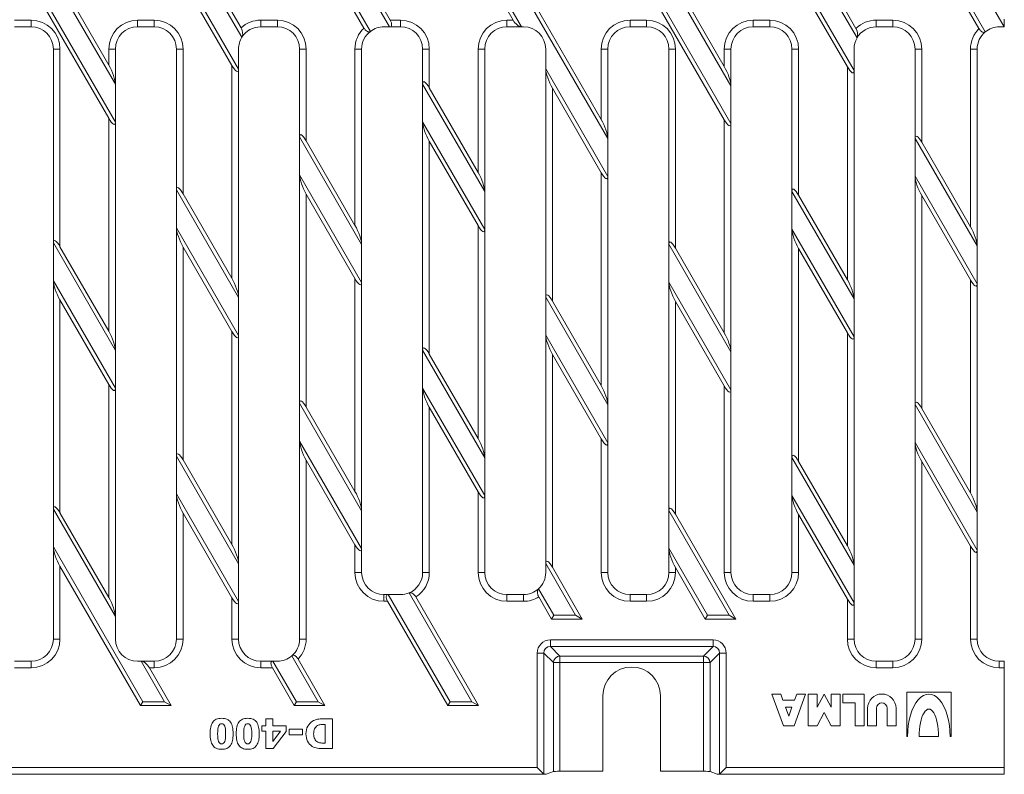
# Model space of a CAD drawing. Units: millimetres. Extents: x 2582 to 3337, y 1592 to 1943.
# Drawn here: x 2858 to 3080, y 1592 to 1762 of the extents above; entities that cross this region are included whole.
import ezdxf

# ---------------------------------------------------------------- set-up
doc = ezdxf.new("R2010")
doc.units = ezdxf.units.MM
doc.layers.add('Part_Grating', color=7, linetype='Continuous', lineweight=9)

msp = doc.modelspace()

# ---------------------------------------------------------------- linework, layer by layer
at = {"layer": 'Part_Grating', "color": 7, "linetype": 'Continuous', "ltscale": 25.4}
for p, q in [((2949.16, 1798.99), (2971.42, 1760.42)), ((2941.71, 1760.42), (2921.41, 1795.59)), ((2941.85, 1761.92), (2922.91, 1794.72)), ((2950.66, 1794.66), (2969.56, 1761.92)), ((3080.28, 1760.42), (3060.16, 1795.26)), ((2921.41, 1787.05), (2937.38, 1759.39)), ((3060.16, 1786.73), (3076, 1759.29)), ((2908.42, 1758.08), (2893.66, 1783.65)), ((2908.22, 1760.17), (2895.16, 1782.78)), ((2922.91, 1782.72), (2935.94, 1760.14)), ((3047.08, 1757.92), (3032.41, 1783.33)), ((3046.85, 1760.05), (3033.91, 1782.46)), ((3061.66, 1782.4), (3074.57, 1760.03)), ((2892.79, 1776.61), (2907.66, 1750.87)), ((3031.44, 1776.47), (3046.41, 1750.54)), ((2859.42, 1774.42), (2879.91, 1738.93)), ((2879.91, 1747.47), (2863.81, 1775.35)), ((2878.41, 1751.8), (2865.25, 1774.58)), ((2892.98, 1774.56), (2906.16, 1751.73)), ((2990.91, 1735.21), (2968.27, 1774.42)), ((2997.98, 1774.42), (3018.66, 1738.61)), ((3018.66, 1747.14), (3002.43, 1775.26)), ((3017.16, 1751.47), (3003.88, 1774.48)), ((3031.6, 1774.45), (3044.91, 1751.41)), ((2859.28, 1772.92), (2878.41, 1739.8)), ((2989.41, 1739.54), (2970.14, 1772.92)), ((2997.85, 1772.92), (3017.16, 1739.47)), ((2857.16, 1761.92), (2860.91, 1761.92)), ((2860.91, 1760.42), (2857.16, 1760.42)), ((2860.91, 1760.42), (2860.91, 1761.92)), ((2884.91, 1761.92), (2888.66, 1761.92)), ((2884.91, 1760.42), (2884.91, 1761.92)), ((2888.66, 1760.42), (2884.91, 1760.42)), ((2888.66, 1760.42), (2888.66, 1761.92)), ((2912.66, 1761.92), (2916.41, 1761.92)), ((2912.66, 1760.42), (2912.66, 1761.92)), ((2916.41, 1760.42), (2912.66, 1760.42)), ((2916.41, 1760.42), (2916.41, 1761.92)), ((2941.71, 1760.42), (2940.41, 1760.42)), ((2944.16, 1760.42), (2941.71, 1760.42)), ((2941.85, 1761.92), (2944.16, 1761.92)), ((2944.16, 1760.42), (2944.16, 1761.92)), ((2968.16, 1761.92), (2969.56, 1761.92)), ((2968.16, 1760.42), (2968.16, 1761.92)), ((2971.42, 1760.42), (2968.16, 1760.42)), ((2971.91, 1760.42), (2971.42, 1760.42)), ((2995.91, 1761.92), (2999.66, 1761.92)), ((2995.91, 1760.42), (2995.91, 1761.92)), ((2999.66, 1760.42), (2995.91, 1760.42)), ((2999.66, 1760.42), (2999.66, 1761.92)), ((3023.66, 1761.92), (3027.41, 1761.92)), ((3023.66, 1760.42), (3023.66, 1761.92)), ((3027.41, 1760.42), (3023.66, 1760.42)), ((3027.41, 1760.42), (3027.41, 1761.92)), ((3051.41, 1761.92), (3055.16, 1761.92)), ((3051.41, 1760.42), (3051.41, 1761.92)), ((3055.16, 1760.42), (3051.41, 1760.42)), ((3055.16, 1761.92), (3055.16, 1760.42)), ((3080.28, 1760.42), (3079.16, 1760.42)), ((3080.28, 1760.42), (3080.28, 1762.14)), ((3080.28, 1760.42), (3080.28, 1760.42)), ((3080.28, 1760.42), (3080.28, 1760.42)), ((2865.91, 1755.42), (2867.41, 1755.42)), ((2865.91, 1711.72), (2865.91, 1755.42)), ((2867.41, 1755.42), (2867.41, 1710.85)), ((2878.41, 1755.42), (2879.91, 1755.42)), ((2878.41, 1751.8), (2878.41, 1755.42)), ((2879.91, 1755.42), (2879.91, 1747.47)), ((2893.66, 1755.42), (2895.16, 1755.42)), ((2893.66, 1723.65), (2893.66, 1755.42)), ((2895.16, 1755.42), (2895.16, 1722.78)), ((2907.66, 1755.42), (2907.66, 1750.87)), ((2921.41, 1755.42), (2922.91, 1755.42)), ((2921.41, 1735.59), (2921.41, 1755.42)), ((2922.91, 1755.42), (2922.91, 1734.72)), ((2933.91, 1755.42), (2935.41, 1755.42)), ((2933.91, 1715.67), (2933.91, 1755.42)), ((2935.41, 1755.42), (2935.41, 1711.34)), ((2949.16, 1755.42), (2950.66, 1755.42)), ((2949.16, 1747.52), (2949.16, 1755.42)), ((2950.66, 1755.42), (2950.66, 1746.66)), ((2961.66, 1755.42), (2963.16, 1755.42)), ((2961.66, 1727.6), (2961.66, 1755.42)), ((2963.16, 1755.42), (2963.16, 1723.27)), ((2976.91, 1750.92), (2976.91, 1755.42)), ((2989.41, 1755.42), (2990.91, 1755.42)), ((2989.41, 1739.54), (2989.41, 1755.42)), ((2990.91, 1755.42), (2990.91, 1735.21)), ((3004.66, 1755.42), (3006.16, 1755.42)), ((3004.66, 1711.39), (3004.66, 1755.42)), ((3006.16, 1755.42), (3006.16, 1710.53)), ((3017.16, 1755.42), (3018.66, 1755.42)), ((3017.16, 1751.47), (3017.16, 1755.42)), ((3018.66, 1755.42), (3018.66, 1747.14)), ((3032.41, 1755.42), (3033.91, 1755.42)), ((3032.41, 1723.33), (3032.41, 1755.42)), ((3033.91, 1755.42), (3033.91, 1722.46)), ((3046.41, 1755.42), (3046.41, 1750.54)), ((3061.66, 1755.42), (3060.16, 1755.42)), ((3060.16, 1735.26), (3060.16, 1755.42)), ((3061.66, 1755.42), (3061.66, 1734.4)), ((3072.66, 1755.42), (3074.16, 1755.42)), ((3072.66, 1715.35), (3072.66, 1755.42)), ((3074.16, 1755.42), (3074.16, 1711.02)), ((2906.16, 1703.73), (2906.16, 1751.73)), ((3044.91, 1703.41), (3044.91, 1751.41)), ((2907.66, 1750.87), (2907.66, 1699.4)), ((2976.91, 1699.46), (2976.91, 1750.92)), ((2976.91, 1750.92), (2990.91, 1726.67)), ((3046.41, 1750.54), (3046.41, 1699.08)), ((2879.91, 1747.47), (2879.91, 1738.93)), ((2963.16, 1723.27), (2949.16, 1747.52)), ((2949.16, 1738.99), (2949.16, 1747.52)), ((3018.66, 1738.61), (3018.66, 1747.14)), ((2961.66, 1727.6), (2950.66, 1746.66)), ((2978.41, 1746.59), (2978.41, 1698.59)), ((2978.41, 1746.59), (2989.41, 1727.54)), ((2878.41, 1691.8), (2878.41, 1739.8)), ((2879.91, 1738.93), (2879.91, 1687.47)), ((2949.16, 1738.99), (2963.16, 1714.74)), ((2949.16, 1687.52), (2949.16, 1738.99)), ((3017.16, 1691.47), (3017.16, 1739.47)), ((3018.66, 1738.61), (3018.66, 1687.14)), ((2935.41, 1711.34), (2921.41, 1735.59)), ((2921.41, 1735.59), (2921.41, 1727.05)), ((2933.91, 1715.67), (2922.91, 1734.72)), ((2950.66, 1734.66), (2950.66, 1686.66)), ((2950.66, 1734.66), (2961.66, 1715.6)), ((2990.91, 1735.21), (2990.91, 1726.67)), ((3060.16, 1726.73), (3060.16, 1735.26)), ((3074.16, 1711.02), (3060.16, 1735.26)), ((3072.66, 1715.35), (3061.66, 1734.4)), ((2921.41, 1675.59), (2921.41, 1727.05)), ((2921.41, 1727.05), (2935.41, 1702.8)), ((2989.41, 1679.54), (2989.41, 1727.54)), ((2990.91, 1726.67), (2990.91, 1675.21)), ((3060.16, 1726.73), (3074.16, 1702.48)), ((3060.16, 1675.26), (3060.16, 1726.73)), ((2907.66, 1699.4), (2893.66, 1723.65)), ((2893.66, 1715.11), (2893.66, 1723.65)), ((2906.16, 1703.73), (2895.16, 1722.78)), ((2922.91, 1722.72), (2922.91, 1674.72)), ((2922.91, 1722.72), (2933.91, 1703.67)), ((2963.16, 1723.27), (2963.16, 1714.74)), ((3046.41, 1699.08), (3032.41, 1723.33)), ((3032.41, 1723.33), (3032.41, 1714.79)), ((3044.91, 1703.41), (3033.91, 1722.46)), ((3061.66, 1722.4), (3061.66, 1674.4)), ((3061.66, 1722.4), (3072.66, 1703.35)), ((2893.66, 1715.11), (2907.66, 1690.87)), ((2893.66, 1663.65), (2893.66, 1715.11)), ((2961.66, 1667.6), (2961.66, 1715.6)), ((2963.16, 1714.74), (2963.16, 1663.27)), ((3032.41, 1663.33), (3032.41, 1714.79)), ((3032.41, 1714.79), (3046.41, 1690.54)), ((2879.91, 1687.47), (2865.91, 1711.72)), ((2865.91, 1711.72), (2865.91, 1703.18)), ((2935.41, 1711.34), (2935.41, 1702.8)), ((3018.66, 1687.14), (3004.66, 1711.39)), ((3004.66, 1702.86), (3004.66, 1711.39)), ((2878.41, 1691.8), (2867.41, 1710.85)), ((2895.16, 1710.78), (2895.16, 1662.78)), ((2895.16, 1710.78), (2906.16, 1691.73)), ((3017.16, 1691.47), (3006.16, 1710.53)), ((3033.91, 1710.46), (3033.91, 1662.46)), ((3033.91, 1710.46), (3044.91, 1691.41)), ((3074.16, 1711.02), (3074.16, 1702.48)), ((2865.91, 1651.72), (2865.91, 1703.18)), ((2865.91, 1703.18), (2879.91, 1678.93)), ((2933.91, 1655.67), (2933.91, 1703.67)), ((2935.41, 1702.8), (2935.41, 1651.34)), ((3004.66, 1651.39), (3004.66, 1702.86)), ((3004.66, 1702.86), (3018.66, 1678.61)), ((3072.66, 1655.35), (3072.66, 1703.35)), ((3074.16, 1702.48), (3074.16, 1651.02)), ((2867.41, 1698.85), (2867.41, 1650.85)), ((2867.41, 1698.85), (2878.41, 1679.8)), ((2907.66, 1699.4), (2907.66, 1690.87)), ((2990.91, 1675.21), (2976.91, 1699.46)), ((2976.91, 1690.92), (2976.91, 1699.46)), ((2989.41, 1679.54), (2978.41, 1698.59)), ((3006.16, 1698.53), (3006.16, 1650.53)), ((3006.16, 1698.53), (3017.16, 1679.47)), ((3046.41, 1699.08), (3046.41, 1690.54)), ((2906.16, 1643.73), (2906.16, 1691.73)), ((3044.91, 1643.41), (3044.91, 1691.41)), ((2907.66, 1690.87), (2907.66, 1639.4)), ((2976.91, 1690.92), (2990.91, 1666.67)), ((2976.91, 1639.46), (2976.91, 1690.92)), ((3046.41, 1690.54), (3046.41, 1639.08)), ((2879.91, 1687.47), (2879.91, 1678.93)), ((2963.16, 1663.27), (2949.16, 1687.52)), ((2949.16, 1678.99), (2949.16, 1687.52)), ((3018.66, 1687.14), (3018.66, 1678.61)), ((2961.66, 1667.6), (2950.66, 1686.66)), ((2978.41, 1686.59), (2978.41, 1638.59)), ((2978.41, 1686.59), (2989.41, 1667.54)), ((2878.41, 1631.8), (2878.41, 1679.8)), ((2879.91, 1678.93), (2879.91, 1627.47)), ((2949.16, 1637.42), (2949.16, 1678.99)), ((2949.16, 1678.99), (2963.16, 1654.74)), ((3017.16, 1637.42), (3017.16, 1679.47)), ((3018.66, 1678.61), (3018.66, 1637.42)), ((2935.41, 1651.34), (2921.41, 1675.59)), ((2921.41, 1667.05), (2921.41, 1675.59)), ((2933.91, 1655.67), (2922.91, 1674.72)), ((2950.66, 1674.66), (2950.66, 1637.42)), ((2950.66, 1674.66), (2961.66, 1655.6)), ((2990.91, 1675.21), (2990.91, 1666.67)), ((3060.16, 1666.73), (3060.16, 1675.26)), ((3074.16, 1651.02), (3060.16, 1675.26)), ((3072.66, 1655.35), (3061.66, 1674.4)), ((2921.41, 1622.42), (2921.41, 1667.05)), ((2921.41, 1667.05), (2935.41, 1642.8)), ((2989.41, 1637.42), (2989.41, 1667.54)), ((2990.91, 1666.67), (2990.91, 1637.42)), ((3060.16, 1622.42), (3060.16, 1666.73)), ((3060.16, 1666.73), (3074.16, 1642.48)), ((2907.66, 1639.4), (2893.66, 1663.65)), ((2893.66, 1655.11), (2893.66, 1663.65)), ((2906.16, 1643.73), (2895.16, 1662.78)), ((2922.91, 1662.72), (2922.91, 1622.42)), ((2922.91, 1662.72), (2933.91, 1643.67)), ((2963.16, 1663.27), (2963.16, 1654.74)), ((3046.41, 1639.08), (3032.41, 1663.33)), ((3032.41, 1654.79), (3032.41, 1663.33)), ((3044.91, 1643.41), (3033.91, 1662.46)), ((3061.66, 1662.4), (3061.66, 1622.42)), ((3061.66, 1662.4), (3072.66, 1643.35)), ((2893.66, 1622.42), (2893.66, 1655.11)), ((2893.66, 1655.11), (2907.66, 1630.87)), ((2961.66, 1637.42), (2961.66, 1655.6)), ((2963.16, 1654.74), (2963.16, 1637.42)), ((3032.41, 1637.42), (3032.41, 1654.79)), ((3032.41, 1654.79), (3046.41, 1630.54)), ((2879.91, 1627.47), (2865.91, 1651.72)), ((2865.91, 1643.18), (2865.91, 1651.72)), ((3018.29, 1627.79), (3004.66, 1651.39)), ((3004.66, 1642.86), (3004.66, 1651.39)), ((2878.41, 1631.8), (2867.41, 1650.85)), ((2895.16, 1650.78), (2895.16, 1622.42)), ((2895.16, 1650.78), (2906.16, 1631.73)), ((2935.41, 1651.34), (2935.41, 1642.8)), ((3019.79, 1626.92), (3006.16, 1650.53)), ((3033.91, 1650.46), (3033.91, 1637.42)), ((3033.91, 1650.46), (3044.91, 1631.41)), ((3074.16, 1642.48), (3074.16, 1651.02)), ((2865.91, 1622.42), (2865.91, 1643.18)), ((2865.91, 1643.18), (2886.05, 1608.29)), ((2933.91, 1637.42), (2933.91, 1643.67)), ((2935.41, 1642.8), (2935.41, 1637.42)), ((3004.66, 1637.42), (3004.66, 1642.86)), ((3004.66, 1642.86), (3013.36, 1627.79)), ((3072.66, 1622.42), (3072.66, 1643.35)), ((3074.16, 1642.48), (3074.16, 1622.42)), ((2867.41, 1638.85), (2867.41, 1622.42)), ((2867.41, 1638.85), (2885.55, 1607.42)), ((2907.66, 1639.4), (2907.66, 1630.87)), ((2976.91, 1637.42), (2976.91, 1639.46)), ((2983.65, 1627.79), (2976.91, 1639.46)), ((2985.15, 1626.92), (2978.41, 1638.59)), ((3006.16, 1638.53), (3006.16, 1637.42)), ((3006.16, 1638.53), (3012.86, 1626.92)), ((3046.41, 1639.08), (3046.41, 1630.54)), ((2933.91, 1637.42), (2935.41, 1637.42)), ((2949.16, 1637.42), (2950.66, 1637.42)), ((2961.66, 1637.42), (2963.16, 1637.42)), ((2989.41, 1637.42), (2990.91, 1637.42)), ((3004.66, 1637.42), (3006.16, 1637.42)), ((3017.16, 1637.42), (3018.66, 1637.42)), ((3032.41, 1637.42), (3033.91, 1637.42)), ((2975.29, 1633.73), (2978.72, 1627.79)), ((2906.16, 1622.42), (2906.16, 1631.73)), ((2940.41, 1632.42), (2941.4, 1632.42)), ((2940.41, 1630.92), (2940.41, 1632.42)), ((2941.4, 1632.42), (2955.34, 1608.29)), ((2941.4, 1632.42), (2944.16, 1632.42)), ((2960.26, 1608.29), (2946.1, 1632.81)), ((2961.76, 1607.42), (2947.62, 1631.92)), ((2968.16, 1632.42), (2971.91, 1632.42)), ((2968.16, 1630.92), (2968.16, 1632.42)), ((2971.91, 1630.92), (2971.91, 1632.42)), ((2975.34, 1631.9), (2978.22, 1626.92)), ((2995.91, 1632.42), (2999.66, 1632.42)), ((2995.91, 1630.92), (2995.91, 1632.42)), ((2999.66, 1630.92), (2999.66, 1632.42)), ((3023.66, 1632.42), (3027.41, 1632.42)), ((3023.66, 1630.92), (3023.66, 1632.42)), ((3027.41, 1630.92), (3027.41, 1632.42)), ((3044.91, 1622.42), (3044.91, 1631.41)), ((2907.66, 1630.87), (2907.66, 1622.42)), ((2941.27, 1630.92), (2940.41, 1630.92)), ((2941.27, 1630.92), (2954.84, 1607.42)), ((2971.91, 1630.92), (2968.16, 1630.92)), ((2999.66, 1630.92), (2995.91, 1630.92)), ((3027.41, 1630.92), (3023.66, 1630.92)), ((3046.41, 1630.54), (3046.41, 1622.42)), ((2879.91, 1627.47), (2879.91, 1622.42)), ((2978.72, 1627.79), (2978.22, 1626.92)), ((2978.72, 1627.79), (2983.65, 1627.79)), ((2983.65, 1627.79), (2985.15, 1626.92)), ((3013.36, 1627.79), (3012.86, 1626.92)), ((3013.36, 1627.79), (3018.29, 1627.79)), ((3018.29, 1627.79), (3019.79, 1626.92)), ((2978.22, 1626.92), (2985.15, 1626.92)), ((3012.86, 1626.92), (3019.79, 1626.92)), ((2865.91, 1622.42), (2867.41, 1622.42)), ((2893.66, 1622.42), (2895.16, 1622.42)), ((2906.16, 1622.42), (2907.66, 1622.42)), ((2921.41, 1622.42), (2922.91, 1622.42)), ((2977.95, 1622.22), (3014.62, 1622.22)), ((2977.95, 1622.22), (2977.95, 1620.74)), ((2977.95, 1620.74), (2980.12, 1618.57)), ((3014.62, 1620.74), (2977.95, 1620.74)), ((3012.45, 1618.57), (3014.62, 1620.74)), ((3014.62, 1622.22), (3014.62, 1620.74)), ((3046.41, 1622.42), (3044.91, 1622.42)), ((3061.66, 1622.42), (3060.16, 1622.42)), ((3072.66, 1622.42), (3074.16, 1622.42)), ((2925.62, 1608.29), (2919.66, 1618.62)), ((2974.98, 1619.25), (2976.46, 1619.25)), ((2974.98, 1593.42), (2974.98, 1619.25)), ((2976.46, 1619.25), (2976.46, 1591.93)), ((2978.63, 1617.09), (2976.46, 1619.25)), ((2980.12, 1618.57), (3012.45, 1618.57)), ((2980.12, 1618.57), (2980.12, 1617.09)), ((3012.45, 1618.57), (3012.45, 1617.09)), ((3016.1, 1619.25), (3013.94, 1617.09)), ((3016.1, 1619.25), (3017.59, 1619.25)), ((3016.1, 1591.93), (3016.1, 1619.25)), ((3017.59, 1619.25), (3017.59, 1593.42)), ((2857.16, 1617.42), (2860.91, 1617.42)), ((2860.91, 1615.92), (2857.16, 1615.92)), ((2860.91, 1615.92), (2860.91, 1617.42)), ((2884.91, 1617.42), (2885.71, 1617.42)), ((2885.71, 1617.42), (2888.66, 1617.42)), ((2890.98, 1608.29), (2885.71, 1617.42)), ((2888.66, 1615.92), (2887.58, 1615.92)), ((2892.48, 1607.42), (2887.58, 1615.92)), ((2888.66, 1615.92), (2888.66, 1617.42)), ((2912.66, 1617.42), (2915.42, 1617.42)), ((2912.66, 1615.92), (2912.66, 1617.42)), ((2915.29, 1615.92), (2912.66, 1615.92)), ((2915.29, 1615.92), (2920.2, 1607.42)), ((2915.42, 1617.42), (2920.7, 1608.29)), ((2915.42, 1617.42), (2916.41, 1617.42)), ((2927.12, 1607.42), (2921.08, 1617.9)), ((2978.63, 1592.53), (2978.63, 1617.09)), ((2978.63, 1617.09), (2980.12, 1617.09)), ((2980.12, 1617.09), (2980.12, 1592.6)), ((3012.45, 1617.09), (2980.12, 1617.09)), ((3012.45, 1592.6), (3012.45, 1617.09)), ((3013.94, 1617.09), (3012.45, 1617.09)), ((3013.94, 1617.09), (3013.94, 1592.53)), ((3051.41, 1617.42), (3055.16, 1617.42)), ((3051.41, 1617.42), (3051.41, 1615.92)), ((3055.16, 1615.92), (3051.41, 1615.92)), ((3055.16, 1615.92), (3055.16, 1617.42)), ((3079.16, 1617.42), (3080.28, 1617.42)), ((3079.16, 1615.92), (3079.16, 1617.42)), ((3080.28, 1615.92), (3079.16, 1615.92)), ((3080.28, 1617.42), (3080.28, 1615.92)), ((3080.28, 1593.42), (3080.28, 1615.92)), ((2989.78, 1592.6), (2989.78, 1609.6)), ((3002.78, 1609.6), (3002.78, 1592.6)), ((3030.48, 1602.82), (3027.88, 1610.02)), ((3027.88, 1610.02), (3029.88, 1610.02)), ((3029.88, 1610.02), (3030.39, 1608.62)), ((3035.48, 1610.02), (3032.88, 1602.82)), ((3032.98, 1608.62), (3033.48, 1610.02)), ((3033.48, 1610.02), (3035.48, 1610.02)), ((3038.08, 1610.02), (3036.08, 1610.02)), ((3036.08, 1610.02), (3036.08, 1602.82)), ((3039.68, 1610.02), (3038.08, 1607.02)), ((3038.08, 1607.02), (3038.08, 1610.02)), ((3041.28, 1607.02), (3039.68, 1610.02)), ((3043.28, 1610.02), (3041.28, 1610.02)), ((3041.28, 1610.02), (3041.28, 1607.02)), ((3043.28, 1602.82), (3043.28, 1610.02)), ((3048.68, 1610.02), (3043.88, 1610.02)), ((3043.88, 1610.02), (3043.88, 1608.02)), ((3048.68, 1602.82), (3048.68, 1610.02)), ((3068.28, 1610.42), (3058.28, 1610.42)), ((3058.28, 1610.42), (3058.28, 1600.42)), ((3068.28, 1600.42), (3068.28, 1610.42)), ((2886.05, 1608.29), (2885.55, 1607.42)), ((2885.55, 1607.42), (2892.48, 1607.42)), ((2886.05, 1608.29), (2890.98, 1608.29)), ((2890.98, 1608.29), (2892.48, 1607.42)), ((2920.7, 1608.29), (2920.2, 1607.42)), ((2920.2, 1607.42), (2927.12, 1607.42)), ((2920.7, 1608.29), (2925.62, 1608.29)), ((2925.62, 1608.29), (2927.12, 1607.42)), ((2955.34, 1608.29), (2954.84, 1607.42)), ((2954.84, 1607.42), (2961.76, 1607.42)), ((2955.34, 1608.29), (2960.26, 1608.29)), ((2960.26, 1608.29), (2961.76, 1607.42)), ((3030.39, 1608.62), (3032.98, 1608.62)), ((3032.4, 1607.02), (3030.97, 1607.02)), ((3030.97, 1607.02), (3031.68, 1605.03)), ((3031.68, 1605.03), (3032.4, 1607.02)), ((3043.88, 1608.02), (3046.68, 1608.02)), ((3046.68, 1608.02), (3046.68, 1602.82)), ((3038.08, 1602.82), (3039.68, 1605.82)), ((3039.68, 1605.82), (3041.28, 1602.82)), ((3049.48, 1606.82), (3049.48, 1602.82)), ((3051.48, 1602.82), (3051.48, 1606.82)), ((3053.88, 1606.82), (3053.88, 1602.82)), ((3055.88, 1602.82), (3055.88, 1606.82)), ((2912.88, 1601.63), (2912.88, 1602.84)), ((2912.88, 1602.84), (2913.78, 1602.84)), ((2913.78, 1602.84), (2913.78, 1604.43)), ((2913.78, 1604.43), (2915.42, 1604.43)), ((2915.42, 1604.43), (2915.42, 1602.84)), ((2915.42, 1602.84), (2918.37, 1602.84)), ((2918.37, 1602.84), (2918.37, 1601.58)), ((2927.17, 1598.96), (2927.17, 1603.15)), ((2928.86, 1604.41), (2928.86, 1597.7)), ((3032.88, 1602.82), (3030.48, 1602.82)), ((3036.08, 1602.82), (3038.08, 1602.82)), ((3041.28, 1602.82), (3043.28, 1602.82)), ((3046.68, 1602.82), (3048.68, 1602.82)), ((3049.48, 1602.82), (3051.48, 1602.82)), ((3053.88, 1602.82), (3055.88, 1602.82)), ((2913.78, 1601.63), (2912.88, 1601.63)), ((2913.78, 1597.7), (2913.78, 1601.63)), ((2915.42, 1599.35), (2917.11, 1601.63)), ((2917.11, 1601.63), (2915.42, 1601.63)), ((2915.42, 1601.63), (2915.42, 1599.35)), ((2918.37, 1601.58), (2915.47, 1597.7)), ((2919.06, 1600.81), (2919.06, 1602.06)), ((2919.06, 1602.06), (2922.05, 1602.06)), ((2922.05, 1600.81), (2919.06, 1600.81)), ((2922.05, 1602.06), (2922.05, 1600.81)), ((3058.28, 1600.42), (3058.48, 1600.42)), ((3065.48, 1600.42), (3061.08, 1600.42)), ((3068.08, 1600.42), (3068.28, 1600.42)), ((2915.47, 1597.7), (2913.78, 1597.7)), ((2976.49, 1591.92), (2686.07, 1591.92)), ((2687.59, 1593.42), (2974.98, 1593.42)), ((2974.98, 1593.42), (2976.46, 1591.93)), ((2976.99, 1591.92), (2976.49, 1591.92)), ((2978.63, 1592.53), (2976.99, 1591.92)), ((2980.12, 1592.6), (2989.78, 1592.6)), ((3002.78, 1592.6), (3012.45, 1592.6)), ((3015.58, 1591.92), (3013.94, 1592.53)), ((3015.58, 1591.92), (3016.07, 1591.92)), ((3080.28, 1591.92), (3016.07, 1591.92)), ((3016.1, 1591.93), (3017.59, 1593.42)), ((3017.59, 1593.42), (3080.28, 1593.42)), ((3080.28, 1593.42), (3080.28, 1591.92))]:
    msp.add_line(p, q, dxfattribs=at)
for centre, radius, start, end in [((2860.91, 1755.42), 6.5, 0, 90), ((2860.91, 1755.42), 5, 0, 90), ((2884.91, 1755.42), 6.5, 90, 180), ((2884.91, 1755.42), 5, 90, 180), ((2888.66, 1755.42), 6.5, 0, 90), ((2888.66, 1755.42), 5, 0, 90), ((2912.66, 1755.42), 6.5, 90, 133.0962), ((2912.66, 1755.42), 5, 90, 147.8895), ((2916.41, 1755.42), 6.5, 0, 90), ((2916.41, 1755.42), 5, 0, 90), ((2940.41, 1755.42), 6.5, 133.3879, 180), ((2940.41, 1755.42), 5, 90, 127.3424), ((2944.16, 1755.42), 6.5, 0, 90), ((2944.16, 1755.42), 5, 0, 90), ((2968.16, 1755.42), 6.5, 90, 180), ((2968.16, 1755.42), 5, 90, 180), ((2971.91, 1755.42), 5, 0, 90), ((2995.91, 1755.42), 6.5, 90, 180), ((2995.91, 1755.42), 5, 90, 180), ((2999.66, 1755.42), 6.5, 0, 90), ((2999.66, 1755.42), 5, 0, 90), ((3023.66, 1755.42), 6.5, 90, 180), ((3023.66, 1755.42), 5, 90, 180), ((3027.41, 1755.42), 6.5, 0, 90), ((3027.41, 1755.42), 5, 0, 90), ((3051.41, 1755.42), 6.5, 90, 134.558), ((3051.41, 1755.42), 5, 90, 149.9982), ((3055.16, 1755.42), 6.5, 0, 90), ((3055.16, 1755.42), 5, 0, 90), ((3079.16, 1755.42), 5, 90, 129.2071), ((2912.66, 1755.42), 5, 147.8895, 180), ((2940.41, 1755.42), 5, 127.3424, 180), ((3051.41, 1755.42), 5, 149.9982, 180), ((3044.83, 1758.76), 2.39, 339.5771, 32.7703), ((3079.16, 1755.42), 6.5, 134.8515, 180), ((3079.16, 1755.42), 5, 129.2071, 180), ((2940.41, 1637.42), 6.5, 180, 270), ((2940.41, 1637.42), 5, 180, 270), ((2944.16, 1637.42), 5, 292.8927, 0), ((2944.16, 1637.42), 6.5, 302.1811, 0), ((2968.16, 1637.42), 6.5, 180, 270), ((2968.16, 1637.42), 5, 180, 270), ((2971.91, 1637.42), 5, 312.4883, 0), ((2995.91, 1637.42), 6.5, 180, 270), ((2995.91, 1637.42), 5, 180, 270), ((2999.66, 1637.42), 6.5, 270, 0), ((2999.66, 1637.42), 5, 270, 0), ((3023.66, 1637.42), 6.5, 180, 270), ((3023.66, 1637.42), 5, 180, 270), ((3027.41, 1637.42), 6.5, 270, 0), ((3027.41, 1637.42), 5, 270, 0), ((2971.91, 1637.42), 5, 270, 312.4883), ((2944.16, 1637.42), 5, 270, 292.8927), ((2971.91, 1637.42), 6.5, 270, 301.8971), ((2860.91, 1622.42), 6.5, 270, 0), ((2860.91, 1622.42), 5, 270, 0), ((2884.91, 1622.42), 5, 180, 270), ((2888.66, 1622.42), 6.5, 270, 0), ((2888.66, 1622.42), 5, 270, 0), ((2912.66, 1622.42), 6.5, 180, 270), ((2912.66, 1622.42), 5, 180, 270), ((2916.41, 1622.42), 5, 310.5278, 0), ((2916.41, 1622.42), 6.5, 315.8895, 0), ((3051.41, 1622.42), 6.5, 180, 270), ((3051.41, 1622.42), 5, 180, 270), ((3055.16, 1622.42), 6.5, 270, 0), ((3055.16, 1622.42), 5, 270, 0), ((3079.16, 1622.42), 6.5, 180, 270), ((3079.16, 1622.42), 5, 180, 270), ((2916.41, 1622.42), 5, 270, 310.5278), ((2996.28, 1609.6), 6.5, 0, 180), ((3052.68, 1606.82), 3.2, 0, 180), ((3052.68, 1606.82), 1.2, 0, 180)]:
    msp.add_arc(centre, radius, start, end, dxfattribs=at)
for centre, major_axis, ratio, start_param, end_param in [((2940.85, 1761.92), (-1.16, 1.41), 0.451416, 2.78473, 4.355527), ((2970.56, 1761.92), (-1.16, 1.41), 0.451416, 1.213934, 2.78473), ((2878.41, 1750.06), (1.32, -3.11), 0.227735, 0.491397, 2.062193), ((2906.16, 1753.46), (-1.32, 3.11), 0.227735, 2.062193, 3.63299), ((3017.16, 1749.74), (1.32, -3.11), 0.227735, 0.491397, 2.062193), ((3044.91, 1753.14), (-1.32, 3.11), 0.227735, 2.062193, 3.63299), ((2978.41, 1748.32), (-1.32, 3.11), 0.227735, 0.491397, 2.062193), ((2950.66, 1744.92), (1.32, -3.11), 0.227735, 2.062193, 3.63299), ((2878.41, 1741.53), (-1.32, 3.11), 0.227735, 2.062193, 3.63299), ((2950.66, 1736.39), (-1.32, 3.11), 0.227735, 0.491397, 2.062193), ((2989.41, 1737.81), (1.32, -3.11), 0.227735, 0.491397, 2.062193), ((3017.16, 1741.21), (-1.32, 3.11), 0.227735, 2.062193, 3.63299), ((2922.91, 1732.99), (1.32, -3.11), 0.227735, 2.062193, 3.63299), ((3061.66, 1732.67), (1.32, -3.11), 0.227735, 2.062193, 3.63299), ((2922.91, 1724.45), (-1.32, 3.11), 0.227735, 0.491397, 2.062193), ((2961.66, 1725.87), (1.32, -3.11), 0.227735, 0.491397, 2.062193), ((2989.41, 1729.27), (-1.32, 3.11), 0.227735, 2.062193, 3.63299), ((3061.66, 1724.13), (-1.32, 3.11), 0.227735, 0.491397, 2.062193), ((2895.16, 1721.05), (1.32, -3.11), 0.227735, 2.062193, 3.63299), ((3033.91, 1720.73), (1.32, -3.11), 0.227735, 2.062193, 3.63299), ((2895.16, 1712.52), (-1.32, 3.11), 0.227735, 0.491397, 2.062193), ((2933.91, 1713.94), (1.32, -3.11), 0.227735, 0.491397, 2.062193), ((2961.66, 1717.34), (-1.32, 3.11), 0.227735, 2.062193, 3.63299), ((3033.91, 1712.19), (-1.32, 3.11), 0.227735, 0.491397, 2.062193), ((3072.66, 1713.61), (1.32, -3.11), 0.227735, 0.491397, 2.062193), ((2867.41, 1709.12), (1.32, -3.11), 0.227735, 2.062193, 3.63299), ((3006.16, 1708.8), (1.32, -3.11), 0.227735, 2.062193, 3.63299), ((2867.41, 1700.58), (-1.32, 3.11), 0.227735, 0.491397, 2.062193), ((2906.16, 1702), (1.32, -3.11), 0.227735, 0.491397, 2.062193), ((2933.91, 1705.4), (-1.32, 3.11), 0.227735, 2.062193, 3.63299), ((3006.16, 1700.26), (-1.32, 3.11), 0.227735, 0.491397, 2.062193), ((3044.91, 1701.68), (1.32, -3.11), 0.227735, 0.491397, 2.062193), ((3072.66, 1705.08), (-1.32, 3.11), 0.227735, 2.062193, 3.63299), ((2978.41, 1696.86), (1.32, -3.11), 0.227735, 2.062193, 3.63299), ((2878.41, 1690.06), (1.32, -3.11), 0.227735, 0.491397, 2.062193), ((2906.16, 1693.46), (-1.32, 3.11), 0.227735, 2.062193, 3.63299), ((3017.16, 1689.74), (1.32, -3.11), 0.227735, 0.491397, 2.062193), ((3044.91, 1693.14), (-1.32, 3.11), 0.227735, 2.062193, 3.63299), ((2978.41, 1688.32), (-1.32, 3.11), 0.227735, 0.491397, 2.062193), ((2950.66, 1684.92), (1.32, -3.11), 0.227735, 2.062193, 3.63299), ((2878.41, 1681.53), (-1.32, 3.11), 0.227735, 2.062193, 3.63299), ((2950.66, 1676.39), (-1.32, 3.11), 0.227735, 0.491397, 2.062193), ((2989.41, 1677.81), (1.32, -3.11), 0.227735, 0.491397, 2.062193), ((3017.16, 1681.21), (-1.32, 3.11), 0.227735, 2.062193, 3.63299), ((2922.91, 1672.99), (1.32, -3.11), 0.227735, 2.062193, 3.63299), ((3061.66, 1672.67), (1.32, -3.11), 0.227735, 2.062193, 3.63299), ((2922.91, 1664.45), (-1.32, 3.11), 0.227735, 0.491397, 2.062193), ((2961.66, 1665.87), (1.32, -3.11), 0.227735, 0.491397, 2.062193), ((2989.41, 1669.27), (-1.32, 3.11), 0.227735, 2.062193, 3.63299), ((3061.66, 1664.13), (-1.32, 3.11), 0.227735, 0.491397, 2.062193), ((2895.16, 1661.05), (1.32, -3.11), 0.227735, 2.062193, 3.63299), ((3033.91, 1660.73), (1.32, -3.11), 0.227735, 2.062193, 3.63299), ((2895.16, 1652.52), (-1.32, 3.11), 0.227735, 0.491397, 2.062193), ((2933.91, 1653.94), (1.32, -3.11), 0.227735, 0.491397, 2.062193), ((2961.66, 1657.34), (-1.32, 3.11), 0.227735, 2.062193, 3.63299), ((3033.91, 1652.19), (-1.32, 3.11), 0.227735, 0.491397, 2.062193), ((3072.66, 1653.61), (1.32, -3.11), 0.227735, 0.491397, 2.062193), ((2867.41, 1649.12), (1.32, -3.11), 0.227735, 2.062193, 3.63299), ((3006.16, 1648.8), (1.32, -3.11), 0.227735, 2.062193, 3.63299), ((2867.41, 1640.58), (-1.32, 3.11), 0.227735, 0.491397, 2.062193), ((2906.16, 1642), (1.32, -3.11), 0.227735, 0.491397, 2.062193), ((2933.91, 1645.4), (-1.32, 3.11), 0.227735, 2.062193, 3.63299), ((3006.16, 1640.26), (-1.32, 3.11), 0.227735, 0.491397, 2.062193), ((3044.91, 1641.68), (1.32, -3.11), 0.227735, 0.491397, 2.062193), ((3072.66, 1645.08), (-1.32, 3.11), 0.227735, 2.062193, 3.63299), ((2978.41, 1636.86), (1.32, -3.11), 0.227735, 2.062193, 3.63299), ((2878.41, 1630.06), (1.32, -3.11), 0.227735, 0.491397, 2.062193), ((2906.16, 1633.46), (-1.32, 3.11), 0.227735, 2.062193, 3.63299), ((2942.27, 1630.92), (1.16, -1.41), 0.451416, 2.78473, 4.355527), ((3044.91, 1633.14), (-1.32, 3.11), 0.227735, 2.062193, 3.63299), ((2978.01, 1619.19), (2.16, -2.16), 0.980815, 2.36588, 3.917306), ((2978.01, 1619.19), (1.12, -1.12), 0.944906, 2.36588, 3.917306), ((3014.56, 1619.19), (-2.16, -2.16), 0.980815, 2.36588, 3.917306), ((3014.56, 1619.19), (-1.12, -1.12), 0.944906, 2.36588, 3.917306), ((2980.12, 1617.09), (1.06, 1.06), 0.980815, 0.795083, 2.346509), ((3012.45, 1617.09), (1.06, -1.06), 0.980815, 0.795083, 2.346509), ((2886.58, 1615.92), (1.16, -1.41), 0.451416, 1.213934, 2.78473), ((2916.29, 1615.92), (1.16, -1.41), 0.451416, 2.78473, 4.355527), ((3063.28, 1600.42), (0, -9.6), 0.5, 1.570796, 4.712389), ((3063.28, 1600.42), (0, -6.2), 0.354839, 1.570796, 4.712389), ((2976.49, 1593.42), (0, 1.5), 0.140541, 3.001966, 3.141593), ((2980.12, 1592.52), (-1.5, 0), 0.052408, 4.712389, 6.143559), ((3012.45, 1592.52), (1.5, 0), 0.052408, 0.139626, 1.570796), ((3016.07, 1593.42), (0, -1.5), 0.140541, 0, 0.139626)]:
    msp.add_ellipse(centre, major_axis=major_axis, ratio=ratio, start_param=start_param, end_param=end_param, dxfattribs=at)
for points, knots in [([(2908.42, 1758.08), (2908.56, 1758.29), (2908.61, 1758.6), (2908.56, 1759.33), (2908.45, 1759.76), (2908.22, 1760.17)], [0, 0, 0, 0, 0.5, 0.5, 1, 1, 1, 1]), ([(2935.94, 1760.14), (2936.05, 1759.96), (2936.17, 1759.8), (2936.44, 1759.53), (2936.58, 1759.42), (2936.78, 1759.33), (2936.84, 1759.31), (2936.97, 1759.28), (2937.03, 1759.28), (2937.19, 1759.29), (2937.29, 1759.33), (2937.38, 1759.39)], [0, 0, 0, 0, 0.25, 0.25, 0.5, 0.5, 0.625, 0.625, 0.75, 0.75, 1, 1, 1, 1]), ([(3074.57, 1760.03), (3074.63, 1759.94), (3074.68, 1759.85), (3074.8, 1759.69), (3074.87, 1759.61), (3075, 1759.48), (3075.07, 1759.42), (3075.21, 1759.32), (3075.27, 1759.28), (3075.48, 1759.19), (3075.6, 1759.16), (3075.82, 1759.19), (3075.92, 1759.23), (3076, 1759.29)], [0, 0, 0, 0, 0.125, 0.125, 0.25, 0.25, 0.375, 0.375, 0.5, 0.5, 0.75, 0.75, 1, 1, 1, 1]), ([(2975.29, 1633.73), (2975.2, 1633.66), (2975.14, 1633.56), (2975.05, 1633.32), (2975.03, 1633.17), (2975.02, 1632.85), (2975.05, 1632.67), (2975.12, 1632.38), (2975.16, 1632.29), (2975.24, 1632.09), (2975.29, 1632), (2975.34, 1631.9)], [0, 0, 0, 0, 0.25, 0.25, 0.5, 0.5, 0.75, 0.75, 0.875, 0.875, 1, 1, 1, 1]), ([(2947.62, 1631.92), (2947.51, 1632.1), (2947.39, 1632.27), (2947.11, 1632.55), (2946.97, 1632.66), (2946.69, 1632.8), (2946.56, 1632.84), (2946.31, 1632.87), (2946.2, 1632.86), (2946.1, 1632.81)], [0, 0, 0, 0, 0.25, 0.25, 0.5, 0.5, 0.75, 0.75, 1, 1, 1, 1]), ([(2921.08, 1617.9), (2921.02, 1617.98), (2920.97, 1618.07), (2920.85, 1618.23), (2920.78, 1618.31), (2920.65, 1618.44), (2920.58, 1618.5), (2920.44, 1618.61), (2920.38, 1618.65), (2920.18, 1618.74), (2920.05, 1618.76), (2919.83, 1618.73), (2919.74, 1618.69), (2919.66, 1618.62)], [0, 0, 0, 0, 0.125, 0.125, 0.25, 0.25, 0.375, 0.375, 0.5, 0.5, 0.75, 0.75, 1, 1, 1, 1]), ([(2901.25, 1601.05), (2901.25, 1601.63), (2901.3, 1602.14), (2901.39, 1602.57), (2901.48, 1603.02), (2901.64, 1603.38), (2901.84, 1603.67), (2902.04, 1603.96), (2902.31, 1604.18), (2902.97, 1604.48), (2903.37, 1604.55), (2904.32, 1604.55), (2904.72, 1604.48), (2905.05, 1604.33), (2905.38, 1604.18), (2905.65, 1603.96), (2906.06, 1603.37), (2906.21, 1603), (2906.4, 1602.14), (2906.44, 1601.63), (2906.44, 1600.46), (2906.4, 1599.95), (2906.22, 1599.11), (2906.06, 1598.74), (2905.85, 1598.44), (2905.64, 1598.14), (2905.37, 1597.92), (2905.03, 1597.77), (2904.7, 1597.63), (2904.31, 1597.55), (2903.36, 1597.55), (2902.96, 1597.63), (2902.63, 1597.78), (2902.31, 1597.94), (2902.04, 1598.16), (2901.63, 1598.76), (2901.48, 1599.12), (2901.3, 1599.99), (2901.25, 1600.49), (2901.25, 1601.05)], [0, 0, 0, 0, 0.076711, 0.076711, 0.076711, 0.136225, 0.136225, 0.136225, 0.195221, 0.195221, 0.254217, 0.254217, 0.312131, 0.312131, 0.312131, 0.376458, 0.376458, 0.440786, 0.440786, 0.505113, 0.505113, 0.570902, 0.570902, 0.636691, 0.636691, 0.636691, 0.689838, 0.689838, 0.689838, 0.749211, 0.749211, 0.812581, 0.812581, 0.812581, 0.875054, 0.875054, 0.937527, 0.937527, 1, 1, 1, 1]), ([(2902.94, 1601.05), (2902.94, 1600.22), (2903.01, 1599.64), (2903.14, 1599.3), (2903.28, 1598.96), (2903.52, 1598.79), (2904.17, 1598.79), (2904.41, 1598.96), (2904.54, 1599.3), (2904.68, 1599.64), (2904.75, 1600.22), (2904.75, 1601.88), (2904.68, 1602.46), (2904.54, 1602.8), (2904.4, 1603.15), (2904.17, 1603.32), (2903.52, 1603.32), (2903.29, 1603.15), (2903.01, 1602.46), (2902.94, 1601.88), (2902.94, 1601.05)], [0, 0, 0, 0, 0.164034, 0.164034, 0.164034, 0.250146, 0.250146, 0.33511, 0.33511, 0.33511, 0.501606, 0.501606, 0.663743, 0.663743, 0.663743, 0.775829, 0.775829, 0.887914, 0.887914, 1, 1, 1, 1]), ([(2907.14, 1601.05), (2907.14, 1601.63), (2907.19, 1602.14), (2907.28, 1602.57), (2907.37, 1603.01), (2907.52, 1603.38), (2907.73, 1603.67), (2907.93, 1603.96), (2908.2, 1604.18), (2908.86, 1604.48), (2909.26, 1604.55), (2910.21, 1604.55), (2910.61, 1604.48), (2911.27, 1604.18), (2911.54, 1603.96), (2911.95, 1603.37), (2912.1, 1603), (2912.29, 1602.14), (2912.34, 1601.63), (2912.34, 1600.46), (2912.29, 1599.95), (2912.11, 1599.11), (2911.95, 1598.74), (2911.74, 1598.44), (2911.53, 1598.14), (2911.26, 1597.92), (2910.92, 1597.77), (2910.59, 1597.63), (2910.2, 1597.55), (2909.25, 1597.55), (2908.85, 1597.63), (2908.52, 1597.78), (2908.2, 1597.93), (2907.93, 1598.16), (2907.52, 1598.76), (2907.37, 1599.12), (2907.28, 1599.56), (2907.19, 1599.99), (2907.14, 1600.49), (2907.14, 1601.05)], [0, 0, 0, 0, 0.076707, 0.076707, 0.076707, 0.136236, 0.136236, 0.136236, 0.199305, 0.199305, 0.262373, 0.262373, 0.324285, 0.324285, 0.386196, 0.386196, 0.448107, 0.448107, 0.510019, 0.510019, 0.573337, 0.573337, 0.636656, 0.636656, 0.636656, 0.689799, 0.689799, 0.689799, 0.749269, 0.749269, 0.812743, 0.812743, 0.812743, 0.8689, 0.8689, 0.925057, 0.925057, 0.925057, 1, 1, 1, 1]), ([(2908.83, 1601.05), (2908.83, 1600.22), (2908.9, 1599.64), (2909.04, 1599.3), (2909.17, 1598.96), (2909.41, 1598.79), (2910.07, 1598.79), (2910.29, 1598.96), (2910.44, 1599.3), (2910.58, 1599.63), (2910.65, 1600.22), (2910.65, 1601.88), (2910.58, 1602.46), (2910.29, 1603.15), (2910.07, 1603.32), (2909.41, 1603.32), (2909.18, 1603.15), (2908.9, 1602.46), (2908.83, 1601.88), (2908.83, 1601.05)], [0, 0, 0, 0, 0.164037, 0.164037, 0.164037, 0.250111, 0.250111, 0.335038, 0.335038, 0.335038, 0.470875, 0.470875, 0.603156, 0.603156, 0.735438, 0.735438, 0.867719, 0.867719, 1, 1, 1, 1]), ([(2922.86, 1601.06), (2922.86, 1601.69), (2922.99, 1602.25), (2923.54, 1603.23), (2923.89, 1603.62), (2924.3, 1603.88), (2924.65, 1604.1), (2925.03, 1604.25), (2925.44, 1604.32), (2925.86, 1604.38), (2926.29, 1604.41), (2926.76, 1604.41), (2927.46, 1604.41), (2928.16, 1604.41), (2928.86, 1604.41)], [0, 0, 0, 0, 0.207749, 0.207749, 0.415499, 0.415499, 0.415499, 0.569839, 0.569839, 0.569839, 0.735739, 0.735739, 0.735739, 1, 1, 1, 1]), ([(2927.17, 1603.15), (2927.16, 1603.15), (2927.15, 1603.15), (2927.14, 1603.15), (2926.76, 1603.15), (2926.44, 1603.14), (2925.92, 1603.12), (2925.68, 1603.04), (2925.44, 1602.89), (2925.17, 1602.71), (2924.95, 1602.48), (2924.81, 1602.17), (2924.67, 1601.87), (2924.59, 1601.49), (2924.59, 1601.05)], [0, 0, 0, 0, 0.007899, 0.007899, 0.007899, 0.231846, 0.231846, 0.455792, 0.455792, 0.455792, 0.704601, 0.704601, 0.704601, 1, 1, 1, 1]), ([(2928.86, 1597.7), (2928.17, 1597.7), (2927.47, 1597.7), (2926.78, 1597.7), (2926.3, 1597.7), (2925.86, 1597.73), (2925.03, 1597.85), (2924.65, 1597.99), (2924.29, 1598.22), (2923.84, 1598.51), (2923.49, 1598.89), (2923.24, 1599.37), (2922.98, 1599.85), (2922.86, 1600.41), (2922.86, 1601.06)], [0, 0, 0, 0, 0.260967, 0.260967, 0.260967, 0.422571, 0.422571, 0.584176, 0.584176, 0.584176, 0.780482, 0.780482, 0.780482, 1, 1, 1, 1]), ([(2924.59, 1601.05), (2924.59, 1600.61), (2924.67, 1600.23), (2924.82, 1599.92), (2924.98, 1599.61), (2925.2, 1599.36), (2925.52, 1599.18), (2925.75, 1599.05), (2925.99, 1598.99), (2926.24, 1598.98), (2926.49, 1598.97), (2926.79, 1598.96), (2927.14, 1598.96), (2927.15, 1598.96), (2927.16, 1598.96), (2927.17, 1598.96)], [0, 0, 0, 0, 0.298934, 0.298934, 0.298934, 0.565402, 0.565402, 0.565402, 0.760566, 0.760566, 0.760566, 0.992059, 0.992059, 0.992059, 1, 1, 1, 1])]:
    msp.add_open_spline(points, degree=3, knots=knots, dxfattribs=at)
msp.add_open_spline([(3080.28, 1760.42), (3080.28, 1760.42), (3080.28, 1760.42)], degree=2, dxfattribs=at)

doc.saveas('drawing.dxf')
